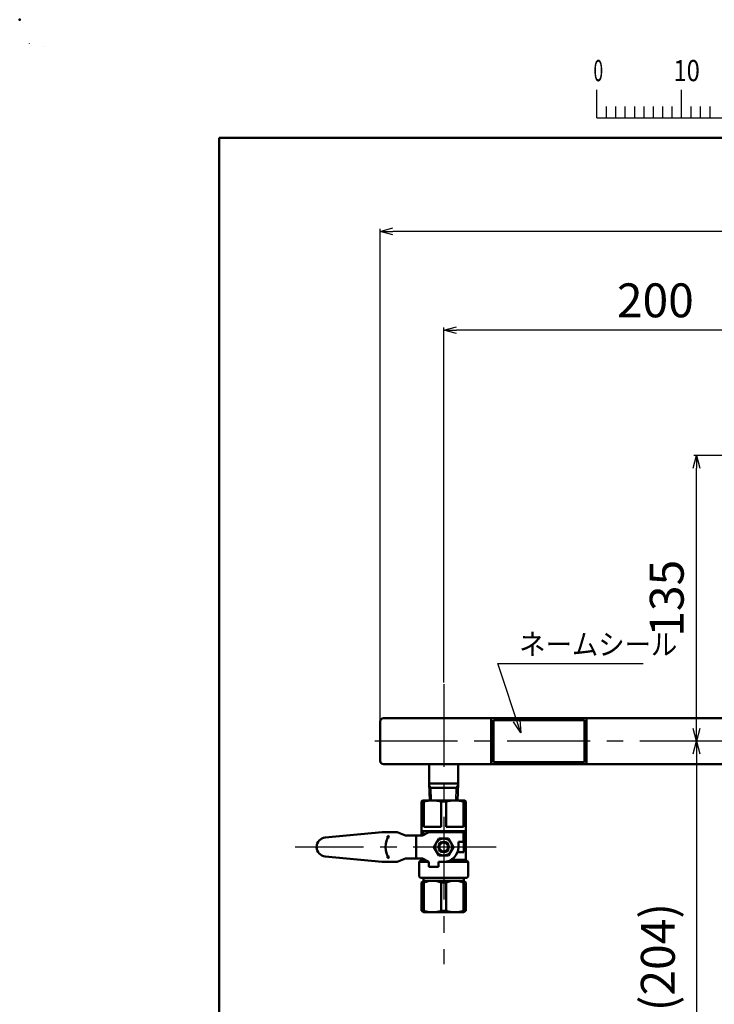
# Model space of a CAD drawing. Units: millimetres. Extents: x 0 to 1729, y -2 to 1188.
# Drawn here: x 0 to 328, y 723 to 1188 of the extents above; entities that cross this region are included whole.
import ezdxf

# ---------------------------------------------------------------- set-up
doc = ezdxf.new("R2010")
doc.units = ezdxf.units.MM
doc.header["$LTSCALE"] = 1.232886
doc.linetypes.add('CENTER', pattern=[50.8, 31.75, -6.35, 6.35, -6.35])
doc.layers.add('NoLayerName_001', color=7, linetype='Continuous')
doc.layers.add('NoLayerName_002', color=7, linetype='Continuous')
doc.styles.get("Standard").update_dxf_attribs({"font": 'txt', "bigfont": 'extfont2'})
doc.dimstyles.get("Standard").update_dxf_attribs({"dimtxt": 2.5, "dimasz": 2.5, "dimexe": 1.25, "dimexo": 0.625, "dimtad": 1, "dimzin": 0, "dimdsep": 46, "dimtxsty": 'Standard', "dimcen": 2.5, "dimadec": 0, "dimazin": 0, "dimtfac": 0.75, "dimtmove": 0, "dimatfit": 3, "dimfxl": 1, "dimarcsym": 0})

# ---------------------------------------------------------------- blocks, each defined once
blk = doc.blocks.new('_OPEN30')
at = {"color": 0, "linetype": 'ByBlock', "lineweight": -2}
for p, q in [((-1, 0.267949), (0, 0)), ((0, 0), (-1, -0.267949)), ((0, 0), (-1, 0))]:
    blk.add_line(p, q, dxfattribs=at)
blk = doc.blocks.new('*D90')
at = {"layer": 'Defpoints', "color": 0, "transparency": 16777216}
for p in [(200.29, 1041.37), (200.29, 874.18), (400.29, 874.18)]:
    blk.add_point(p, dxfattribs=at)
at = {"layer": 'NoLayerName_001', "color": 0, "linetype": 'Continuous', "lineweight": 25, "transparency": 16777216}
for p, q in [((200.29, 874.98), (200.29, 1042.62)), ((400.29, 874.98), (400.29, 1042.62)), ((394.29, 1041.37), (206.29, 1041.37))]:
    blk.add_line(p, q, dxfattribs=at)
at = {"layer": 'NoLayerName_001', "color": 0, "lineweight": 25, "transparency": 16777216, "xscale": 6, "yscale": 6, "zscale": 6, "rotation": 180}
blk.add_blockref('_OPEN30', (200.29, 1041.37), dxfattribs=at)
at = {"layer": 'NoLayerName_001', "color": 0, "lineweight": 25, "transparency": 16777216, "xscale": 6, "yscale": 6, "zscale": 6}
blk.add_blockref('_OPEN30', (400.29, 1041.37), dxfattribs=at)
at = {"layer": 'NoLayerName_001', "color": 0, "lineweight": 25, "transparency": 16777216, "insert": (300.29, 1053.37), "char_height": 16, "attachment_point": 5}
blk.add_mtext('200', dxfattribs=at)
blk = doc.blocks.new('*D92')
at = {"layer": 'Defpoints', "color": 0, "transparency": 16777216}
for p in [(170.29, 1088.03), (170.29, 856.58), (1018.29, 856.58)]:
    blk.add_point(p, dxfattribs=at)
at = {"layer": 'NoLayerName_001', "color": 0, "linetype": 'Continuous', "lineweight": 25, "transparency": 16777216}
for p, q in [((170.29, 857.38), (170.29, 1089.28)), ((1018.29, 857.38), (1018.29, 1089.28)), ((1012.29, 1088.03), (176.29, 1088.03))]:
    blk.add_line(p, q, dxfattribs=at)
at = {"layer": 'NoLayerName_001', "color": 0, "lineweight": 25, "transparency": 16777216, "xscale": 6, "yscale": 6, "zscale": 6, "rotation": 180}
blk.add_blockref('_OPEN30', (170.29, 1088.03), dxfattribs=at)
at = {"layer": 'NoLayerName_001', "color": 0, "lineweight": 25, "transparency": 16777216, "xscale": 6, "yscale": 6, "zscale": 6}
blk.add_blockref('_OPEN30', (1018.29, 1088.03), dxfattribs=at)
at = {"layer": 'NoLayerName_001', "color": 0, "lineweight": 25, "transparency": 16777216, "insert": (594.29, 1100.03), "char_height": 16, "attachment_point": 5}
blk.add_mtext('848', dxfattribs=at)
blk = doc.blocks.new('*D93')
at = {"layer": 'Defpoints', "color": 0, "transparency": 16777216}
for p in [(319.74, 982.23), (577.29, 982.23), (166.98, 847.23)]:
    blk.add_point(p, dxfattribs=at)
at = {"layer": 'NoLayerName_001', "color": 0, "linetype": 'Continuous', "lineweight": 25, "transparency": 16777216}
for p, q in [((576.49, 982.23), (318.49, 982.23)), ((319.74, 853.23), (319.74, 976.23))]:
    blk.add_line(p, q, dxfattribs=at)
at = {"layer": 'NoLayerName_001', "color": 0, "lineweight": 25, "transparency": 16777216, "xscale": 6, "yscale": 6, "zscale": 6}
for p, rotation in [((319.74, 982.23), 90), ((319.74, 847.23), 270)]:
    blk.add_blockref('_OPEN30', p, dxfattribs=dict(at, rotation=rotation))
at = {"layer": 'NoLayerName_001', "color": 0, "lineweight": 25, "transparency": 16777216, "insert": (307.74, 914.73), "char_height": 16, "attachment_point": 5, "rotation": 90}
blk.add_mtext('135', dxfattribs=at)
blk = doc.blocks.new('*D94')
at = {"layer": 'Defpoints', "color": 0, "transparency": 16777216}
for p in [(166.98, 847.23), (319.74, 643.23), (582.53, 643.23)]:
    blk.add_point(p, dxfattribs=at)
at = {"layer": 'NoLayerName_001', "color": 0, "linetype": 'Continuous', "lineweight": 25, "transparency": 16777216}
for p, q in [((319.74, 841.23), (319.74, 649.23)), ((581.73, 643.23), (318.49, 643.23))]:
    blk.add_line(p, q, dxfattribs=at)
at = {"layer": 'NoLayerName_001', "color": 0, "lineweight": 25, "transparency": 16777216, "xscale": 6, "yscale": 6, "zscale": 6}
for p, rotation in [((319.74, 847.23), 90), ((319.74, 643.23), 270)]:
    blk.add_blockref('_OPEN30', p, dxfattribs=dict(at, rotation=rotation))
at = {"layer": 'NoLayerName_001', "color": 0, "lineweight": 25, "transparency": 16777216, "insert": (303.55, 745.23), "char_height": 16, "attachment_point": 5, "rotation": 90}
blk.add_mtext('(204)', dxfattribs=at)
blk = doc.blocks.new('JZB_0001')
at = {"layer": 'NoLayerName_001', "color": 6, "linetype": 'Continuous', "lineweight": 25}
for p, q in [((0, 294.67), (0.02, 294.67)), ((0, 294.65), (0, 294.67)), ((67.01, 285.85), (67.01, 289.18)), ((77.01, 285.85), (77.01, 289.18)), ((77.01, 285.85), (77.01, 289.18)), ((77.01, 285.85), (77.01, 289.18)), ((77.01, 285.85), (77.01, 289.18)), ((68.12, 287.18), (68.12, 285.85)), ((69.23, 287.18), (69.23, 285.85)), ((70.34, 287.18), (70.34, 285.85)), ((71.45, 287.18), (71.45, 285.85)), ((72.56, 287.18), (72.56, 285.85)), ((73.67, 287.18), (73.67, 285.85)), ((74.78, 287.18), (74.78, 285.85)), ((75.89, 287.18), (75.89, 285.85)), ((78.12, 287.18), (78.12, 285.85)), ((78.12, 287.18), (78.12, 285.85)), ((78.12, 287.18), (78.12, 285.85)), ((78.12, 287.18), (78.12, 285.85)), ((79.23, 287.18), (79.23, 285.85)), ((79.23, 287.18), (79.23, 285.85)), ((79.23, 287.18), (79.23, 285.85)), ((79.23, 287.18), (79.23, 285.85)), ((80.34, 287.18), (80.34, 285.85)), ((80.34, 287.18), (80.34, 285.85)), ((80.34, 287.18), (80.34, 285.85)), ((80.34, 287.18), (80.34, 285.85)), ((67.01, 285.85), (117, 285.85))]:
    blk.add_line(p, q, dxfattribs=at)
at = {"layer": 'NoLayerName_001', "color": 6, "linetype": 'Continuous', "lineweight": 50}
for p, q in [((22.43, 283.51), (406.15, 283.51)), ((22.43, 11.58), (22.43, 283.51))]:
    blk.add_line(p, q, dxfattribs=at)
at = {"layer": 'NoLayerName_001', "color": 6, "lineweight": 25, "char_height": 2.5, "attachment_point": 4, "line_spacing_factor": 0.6}
for s, insert, width in [('\\A1;\\W0.600000;0', (66.62, 291.44), 1.3281), ('\\A1;\\W0.816497;\\T0.816497;10', (76.08, 291.44), 2.6562)]:
    blk.add_mtext(s, dxfattribs=dict(at, insert=insert, width=width))

msp = doc.modelspace()

# ---------------------------------------------------------------- linework, layer by layer
at = {"layer": 'NoLayerName_001', "color": 6, "linetype": 'Continuous', "lineweight": 25}
for p, q in [((11.816, 1175.347), (11.816, 1175.348)), ((11.816, 1175.348), (11.818, 1175.348))]:
    msp.add_line(p, q, dxfattribs=at)
at = {"layer": 'NoLayerName_001', "color": 6, "linetype": 'Continuous', "lineweight": 50}
msp.add_point((0, 1188), dxfattribs=at)
at = {"layer": 'NoLayerName_002', "color": 4, "linetype": 'CENTER', "lineweight": 25}
for p, q in [((200.292, 874.179), (200.292, 741.879)), ((1021.037, 847.228), (166.981, 847.228)), ((225.061, 797.228), (130.108, 797.228))]:
    msp.add_line(p, q, dxfattribs=at)
at = {"layer": 'NoLayerName_002', "color": 91, "linetype": 'Continuous', "lineweight": 50}
for p, q in [((170.292, 837.878), (170.292, 856.578)), ((171.792, 858.078), (301.792, 858.078)), ((222.792, 858.078), (222.792, 836.378)), ((223.792, 837.378), (223.792, 857.078)), ((223.792, 857.078), (266.792, 857.078)), ((266.792, 857.078), (266.792, 837.378)), ((267.792, 836.378), (267.792, 858.078)), ((301.792, 858.078), (532.792, 858.078)), ((266.792, 837.378), (223.792, 837.378)), ((532.792, 836.378), (171.792, 836.378)), ((193.392, 836.378), (193.392, 827.228)), ((207.192, 836.378), (207.192, 827.228)), ((200.292, 827.228), (193.392, 827.228)), ((193.462, 827.228), (193.713, 819.228)), ((200.292, 825.228), (193.524, 825.228)), ((200.292, 827.228), (207.192, 827.228)), ((200.292, 825.228), (207.059, 825.228)), ((207.121, 827.228), (206.87, 819.228)), ((190.292, 819.228), (189.792, 818.728)), ((190.98, 818.728), (189.792, 818.728)), ((189.792, 818.728), (189.792, 802.728)), ((210.292, 819.228), (190.292, 819.228)), ((190.98, 806.728), (190.98, 818.728)), ((201.48, 818.728), (199.104, 818.728)), ((199.104, 818.728), (199.104, 806.728)), ((201.48, 806.728), (201.48, 818.728)), ((210.792, 818.728), (209.604, 818.728)), ((209.604, 818.728), (209.604, 806.728)), ((210.792, 818.728), (210.292, 819.228)), ((210.792, 791.228), (210.792, 818.728)), ((193.292, 804.728), (189.792, 804.728)), ((189.792, 804.728), (191.292, 803.228)), ((199.104, 806.728), (190.98, 806.728)), ((210.792, 804.728), (193.292, 804.728)), ((209.604, 806.728), (201.48, 806.728)), ((209.592, 803.528), (210.792, 804.728)), ((144.372, 801.708), (171.292, 804.228)), ((171.292, 804.228), (178.292, 804.228)), ((174.44, 802.728), (173.376, 801.783)), ((174.44, 802.728), (174.01, 801.434)), ((178.292, 804.228), (182.292, 802.728)), ((182.292, 802.728), (190.292, 802.728)), ((187.292, 791.728), (187.292, 802.728)), ((190.292, 802.728), (193.292, 804.228)), ((193.292, 804.228), (209.592, 804.228)), ((195.673, 797.228), (197.982, 801.228)), ((197.982, 801.228), (202.601, 801.228)), ((202.601, 801.228), (204.91, 797.228)), ((209.592, 804.228), (209.592, 799.728)), ((197.982, 793.228), (195.673, 797.228)), ((198.292, 795.728), (198.292, 798.728)), ((202.292, 798.728), (202.292, 795.728)), ((204.91, 797.228), (202.601, 793.228)), ((207.292, 799.728), (207.292, 797.228)), ((209.792, 799.728), (207.292, 799.728)), ((209.792, 794.728), (209.792, 799.728)), ((171.292, 790.228), (144.372, 792.747)), ((174.44, 791.728), (173.376, 792.672)), ((174.44, 791.728), (174.01, 793.021)), ((182.292, 791.728), (178.292, 790.228)), ((190.292, 791.728), (182.292, 791.728)), ((189.792, 791.228), (188.792, 790.228)), ((189.792, 791.728), (189.792, 791.228)), ((189.792, 791.228), (191.292, 791.228)), ((193.292, 790.228), (190.292, 791.728)), ((202.601, 793.228), (197.982, 793.228)), ((210.792, 791.228), (203.897, 791.228)), ((209.792, 794.728), (206.761, 794.728)), ((211.792, 790.228), (210.792, 791.228)), ((178.292, 790.228), (171.292, 790.228)), ((188.792, 790.228), (188.792, 783.228)), ((193.292, 790.228), (188.792, 790.228)), ((193.292, 787.928), (193.292, 790.228)), ((197.792, 787.928), (193.292, 787.928)), ((211.792, 790.228), (197.792, 790.228)), ((200.292, 790.228), (197.792, 790.228)), ((197.792, 790.228), (197.792, 787.928)), ((211.792, 783.228), (211.792, 790.228)), ((188.792, 783.228), (189.292, 782.728)), ((189.292, 782.728), (211.292, 782.728)), ((190.792, 781.228), (190.792, 782.728)), ((209.792, 782.728), (209.792, 781.228)), ((211.292, 782.728), (211.792, 783.228)), ((190.98, 781.228), (189.792, 780.542)), ((189.792, 767.114), (189.792, 780.542)), ((189.792, 780.542), (190.98, 780.542)), ((209.792, 781.228), (190.792, 781.228)), ((190.98, 781.228), (209.604, 781.228)), ((190.98, 767.114), (190.98, 780.542)), ((201.48, 780.542), (199.104, 780.542)), ((199.104, 780.542), (199.104, 767.114)), ((201.48, 767.114), (201.48, 780.542)), ((210.792, 780.542), (209.604, 781.228)), ((210.792, 780.542), (209.604, 780.542)), ((209.604, 780.542), (209.604, 767.114)), ((210.792, 780.542), (210.792, 767.114)), ((190.98, 766.428), (189.792, 767.114)), ((190.98, 767.114), (189.792, 767.114)), ((209.604, 766.428), (190.98, 766.428)), ((199.104, 767.114), (201.48, 767.114)), ((210.792, 767.114), (209.604, 766.428)), ((209.604, 767.114), (210.792, 767.114))]:
    msp.add_line(p, q, dxfattribs=at)
at = {"layer": 'NoLayerName_002', "color": 4, "linetype": 'Continuous', "lineweight": 25}
for p, q in [((194.38, 825.228), (193.475, 826.796)), ((194.569, 819.228), (194.38, 825.228)), ((206.014, 819.228), (206.203, 825.228)), ((206.203, 825.228), (207.108, 826.796))]:
    msp.add_line(p, q, dxfattribs=at)
at = {"layer": 'NoLayerName_002', "color": 91, "linetype": 'Continuous', "lineweight": 50}
for radius in [4, 2.5]:
    msp.add_circle((200.292, 797.228), radius, dxfattribs=at)
for centre, radius, start, end in [((171.792, 856.578), 1.5, 90, 180), ((171.792, 837.878), 1.5, 180, 270), ((195.042, 802.478), 16.75, 75.96535, 104.03465), ((205.542, 802.478), 16.75, 75.96535, 104.03465), ((144.792, 797.228), 4.5, 95.34716, 264.65284), ((182.792, 797.228), 10, 146.63299, 213.36701), ((200.292, 797.228), 2.1, 17.75279, 162.24721), ((200.292, 797.228), 2.1, 197.75279, 342.24721), ((200.292, 797.228), 7, 270, 0), ((195.042, 768.856), 12.371, 70.83176, 109.16824), ((205.542, 768.856), 12.371, 70.83176, 109.16824), ((195.042, 778.799), 12.371, 250.83176, 289.16824), ((205.542, 778.799), 12.371, 250.83176, 289.16824)]:
    msp.add_arc(centre, radius, start, end, dxfattribs=at)

# ---------------------------------------------------------------- block references
at = {"layer": 'NoLayerName_001', "xscale": 4, "yscale": 4, "zscale": 4}
msp.add_blockref('JZB_0001', (4.589, -1.795), dxfattribs=at)

# ---------------------------------------------------------------- texts
at = {"layer": 'NoLayerName_001', "color": 7, "linetype": 'Continuous', "lineweight": 25, "insert": (235.949, 887.955), "char_height": 10, "width": 69.83463, "attachment_point": 7, "line_spacing_factor": 0.84}
msp.add_mtext('\\A1;\\W0.912871;\\T0.912871;ネームシール', dxfattribs=at)

# ---------------------------------------------------------------- dimensions: what is measured, and where the dimension line sits
at = {"layer": 'NoLayerName_001', "color": 7, "linetype": 'Continuous', "lineweight": 25}
for base, p1, p2, angle, override, picture, middle in [((170.292, 1088.031), (1018.292, 856.578), (170.292, 856.578), 180, {"dimtxt": 16, "dimasz": 6, "dimexo": 0.8, "dimgap": 4, "dimzin": 8, "dimblk": 'OPEN30', "dimclrd": 0, "dimclre": 0, "dimclrt": 0, "dimtp": 0, "dimtm": 0, "dimlwd": 25, "dimlwe": 25}, '*D92', (594.292, 1088.031)), ((200.292, 1041.368), (400.292, 874.179), (200.292, 874.179), 180, {"dimtxt": 16, "dimasz": 6, "dimexo": 0.8, "dimgap": 4, "dimzin": 8, "dimblk": 'OPEN30', "dimclrd": 0, "dimclre": 0, "dimclrt": 0, "dimtp": 0, "dimtm": 0, "dimlwd": 25, "dimlwe": 25}, '*D90', (300.292, 1041.368)), ((319.739, 982.228), (166.981, 847.228), (577.292, 982.228), 90, {"dimtxt": 16, "dimasz": 6, "dimexo": 0.8, "dimgap": 4, "dimzin": 8, "dimblk": 'OPEN30', "dimse1": 1, "dimclrd": 0, "dimclre": 0, "dimclrt": 0, "dimtp": 0, "dimtm": 0, "dimlwd": 25, "dimlwe": 25}, '*D93', (319.739, 914.728)), ((319.739, 643.228), (166.981, 847.228), (582.53, 643.228), 270, {"dimtxt": 16, "dimasz": 6, "dimexo": 0.8, "dimgap": 4, "dimzin": 8, "dimpost": '(<>)', "dimblk": 'OPEN30', "dimse1": 1, "dimclrd": 0, "dimclre": 0, "dimclrt": 0, "dimtp": 0, "dimtm": 0, "dimlwd": 25, "dimlwe": 25}, '*D94', (319.739, 745.228))]:
    dim = msp.add_linear_dim(base=base, p1=p1, p2=p2, angle=angle, dimstyle='Standard', override=override, dxfattribs=at)
    dim.commit()
    dim.dimension.update_dxf_attribs({"geometry": picture, "text_midpoint": middle, "dimtype": 160})

# ---------------------------------------------------------------- leaders
at = {"layer": 'NoLayerName_001', "color": 7, "linetype": 'Continuous', "lineweight": 25, "annotation_type": 0, "has_hookline": 1, "hookline_direction": 0, "text_width": 58.52}
msp.add_leader([(236.664, 851.19), (225.949, 883.955), (231.949, 883.955)], dimstyle='Standard', override={"dimtxt": 10, "dimasz": 6, "dimgap": 4, "dimldrblk": 'OPEN30'}, dxfattribs=at)

doc.saveas('drawing.dxf')
